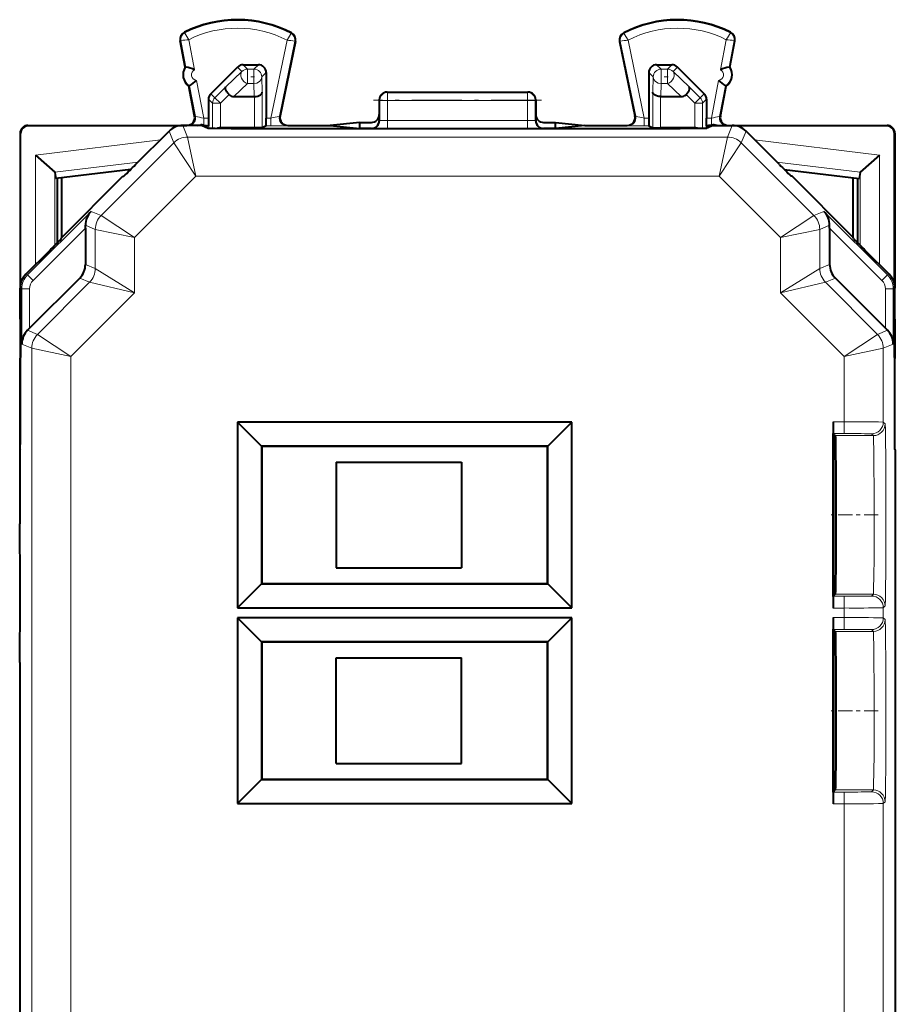
# Model space of a CAD drawing. Extents: x 0 to 420, y 0 to 297.
# Drawn here: x 324 to 347, y 150 to 176 of the extents above; entities that cross this region are included whole.
import ezdxf

# ---------------------------------------------------------------- set-up
doc = ezdxf.new("R2010")
doc.units = 0
doc.linetypes.add('DASHDOT', pattern=[18.5, 12, -3, 0.5, -3])

msp = doc.modelspace()

# ---------------------------------------------------------------- linework, layer by layer
at = {"color": 7, "lineweight": 18}
for p, q in [((328.479706, 175.051636), (328.462921, 175.048431)), ((328.609222, 174.374268), (328.479706, 175.051636)), ((328.576904, 175.249252), (328.569183, 175.264496)), ((328.825317, 174.308777), (328.678528, 175.076538)), ((331.190063, 175.063965), (330.781128, 173.074768)), ((331.293488, 175.235626), (331.301331, 175.250793)), ((339.800262, 175.235626), (339.792419, 175.250793)), ((339.903687, 175.063965), (340.312622, 173.074768)), ((342.268433, 174.308777), (342.415222, 175.076538)), ((342.484528, 174.374268), (342.614044, 175.051636)), ((342.516846, 175.249252), (342.524567, 175.264496)), ((342.614044, 175.051636), (342.630829, 175.048431)), ((331.38855, 175.036362), (330.994263, 173.118469)), ((331.38855, 175.036362), (331.405273, 175.032928)), ((339.7052, 175.036362), (339.688477, 175.032928)), ((339.7052, 175.036362), (340.099487, 173.118469)), ((330.039459, 174.264633), (329.925934, 174.378174)), ((330.180878, 174.323242), (330.067352, 174.436768)), ((330.180878, 174.323242), (330.345886, 174.323242)), ((330.180878, 174.323242), (330.180878, 173.955658)), ((330.345886, 174.323242), (330.459412, 174.436768)), ((330.345886, 174.323242), (330.345886, 173.955658)), ((340.747864, 174.323242), (340.634338, 174.436768)), ((340.747864, 174.323242), (340.912872, 174.323242)), ((340.747864, 174.323242), (340.747864, 173.955658)), ((340.912872, 174.323242), (341.026398, 174.436768)), ((340.912872, 174.323242), (340.912872, 173.955658)), ((341.054291, 174.264633), (341.167816, 174.378174)), ((330.039459, 174.264633), (329.628082, 173.874069)), ((330.545868, 174.123276), (330.659363, 174.236786)), ((330.545868, 174.123276), (330.556335, 173.732712)), ((340.547882, 174.123276), (340.434387, 174.236786)), ((340.537415, 173.732712), (340.547882, 174.123276)), ((341.465668, 173.874069), (341.054291, 174.264633)), ((328.849854, 173.115753), (328.7005, 173.896774)), ((329.061279, 173.074768), (328.877228, 174.037369)), ((329.628082, 173.874069), (329.345978, 173.591888)), ((330.180878, 173.955658), (329.831818, 173.624268)), ((330.180878, 173.955658), (330.345886, 173.955658)), ((330.345886, 173.955658), (330.354767, 173.624268)), ((340.738983, 173.624268), (340.747864, 173.955658)), ((340.747864, 173.955658), (340.912872, 173.955658)), ((341.261932, 173.624268), (340.912872, 173.955658)), ((341.465668, 173.874069), (341.747772, 173.591888)), ((342.032471, 173.074768), (342.216522, 174.037369)), ((342.243896, 173.115753), (342.39325, 173.896774)), ((329.184387, 173.553574), (329.287415, 173.450531)), ((329.24292, 173.694962), (329.345978, 173.591888)), ((329.345978, 173.591888), (329.487396, 173.450531)), ((329.708557, 173.671783), (329.487396, 173.450531)), ((330.356354, 173.624268), (330.356354, 172.823273)), ((330.556335, 173.732712), (330.556335, 172.824982)), ((333.561951, 173.529312), (333.546875, 173.53685)), ((333.761841, 173.729279), (333.746887, 173.736755)), ((333.761841, 173.729279), (333.761841, 173.518845)), ((333.761841, 173.729279), (337.331909, 173.729279)), ((337.331909, 173.729279), (337.346863, 173.736755)), ((337.331909, 173.729279), (337.331909, 173.518845)), ((337.531799, 173.529312), (337.546875, 173.53685)), ((340.537415, 173.732712), (340.537415, 172.824982)), ((340.737396, 173.624268), (340.737396, 172.823273)), ((341.385162, 173.671783), (341.606354, 173.450531)), ((341.606354, 173.450531), (341.747772, 173.591888)), ((341.85083, 173.694962), (341.747772, 173.591888)), ((341.909363, 173.553574), (341.806335, 173.450531)), ((329.287415, 173.450531), (329.287415, 172.806763)), ((329.287415, 173.450531), (329.487396, 173.450531)), ((329.487396, 173.450531), (329.487396, 172.823273)), ((333.561951, 173.529312), (333.561005, 173.008118)), ((333.761841, 173.518845), (333.760925, 173.015228)), ((333.761841, 173.518845), (337.331909, 173.518845)), ((337.331909, 173.518845), (337.332825, 173.015228)), ((337.531799, 173.529312), (337.532745, 173.008118)), ((341.606354, 173.450531), (341.606354, 172.823273)), ((341.606354, 173.450531), (341.806335, 173.450531)), ((341.806335, 173.450531), (341.806335, 172.806763)), ((328.830811, 173.124298), (328.849854, 173.115753)), ((329.061279, 172.894547), (329.061279, 173.074768)), ((329.184387, 173.074768), (329.061279, 173.074768)), ((330.781128, 173.074768), (330.659363, 173.074768)), ((330.781128, 172.874786), (330.781128, 173.074768)), ((331.013458, 173.127014), (330.994263, 173.118469)), ((340.080292, 173.127014), (340.099487, 173.118469)), ((340.312622, 172.874786), (340.312622, 173.074768)), ((340.434387, 173.074768), (340.312622, 173.074768)), ((342.032471, 173.074768), (341.909363, 173.074768)), ((342.032471, 172.894547), (342.032471, 173.074768)), ((342.262939, 173.124298), (342.243896, 173.115753)), ((324.571869, 172.886765), (324.583008, 172.875641)), ((328.651917, 172.589966), (328.528961, 172.886765)), ((328.989594, 172.897247), (328.989594, 172.886765)), ((329.187836, 172.874786), (329.161774, 172.874786)), ((329.189545, 172.873917), (329.189545, 172.809967)), ((329.490845, 172.823273), (329.531372, 172.803024)), ((330.781128, 172.874786), (330.655914, 172.874786)), ((331.209381, 172.886765), (331.190155, 172.878204)), ((333.346802, 172.811707), (333.361115, 172.808136)), ((333.546875, 173.011658), (333.561005, 173.008118)), ((333.760925, 172.804764), (333.760925, 173.015228)), ((333.760925, 173.015228), (337.332825, 173.015228)), ((333.760925, 172.804764), (337.332825, 172.804764)), ((337.332825, 172.804764), (337.332825, 173.015228)), ((337.546875, 173.011658), (337.532745, 173.008118)), ((337.746948, 172.811707), (337.732635, 172.808136)), ((339.884369, 172.886765), (339.903595, 172.878204)), ((340.437836, 172.874786), (340.312622, 172.874786)), ((341.602905, 172.823273), (341.562378, 172.803024)), ((341.904205, 172.873917), (341.904205, 172.809967)), ((341.931976, 172.874786), (341.905914, 172.874786)), ((342.104156, 172.897247), (342.104156, 172.886765)), ((342.441833, 172.589966), (342.564789, 172.886765)), ((346.521881, 172.886765), (346.510742, 172.875641)), ((324.371887, 172.686768), (324.382996, 172.675644)), ((328.29837, 172.443527), (328.175446, 172.740326)), ((342.441833, 172.589966), (328.651917, 172.589966)), ((328.859009, 171.590012), (328.651917, 172.589966)), ((342.234741, 171.590012), (342.441833, 172.589966)), ((342.79538, 172.443527), (342.918304, 172.740326)), ((346.721863, 172.686768), (346.710754, 172.675644)), ((327.95636, 172.52124), (324.762024, 172.129028)), ((326.438782, 170.583939), (328.29837, 172.443527)), ((328.859009, 171.590012), (328.29837, 172.443527)), ((342.234741, 171.590012), (342.79538, 172.443527)), ((344.654968, 170.583939), (342.79538, 172.443527)), ((343.13739, 172.52124), (346.331726, 172.129028)), ((324.762024, 169.326904), (324.762024, 172.129028)), ((346.331726, 169.326904), (346.331726, 172.129028)), ((327.386383, 171.951263), (325.258301, 171.689972)), ((343.707367, 171.951263), (345.835449, 171.689972)), ((325.261932, 169.827271), (325.261932, 171.68396)), ((327.292297, 170.0233), (328.859009, 171.590012)), ((342.234741, 171.590012), (328.859009, 171.590012)), ((343.801453, 170.0233), (342.234741, 171.590012)), ((345.831818, 169.827271), (345.831818, 171.68396)), ((326.183899, 170.689514), (324.560211, 169.065842)), ((326.438782, 170.583939), (326.183899, 170.689514)), ((326.438782, 170.583939), (327.292297, 170.0233)), ((343.801453, 170.0233), (344.654968, 170.583939)), ((344.654968, 170.583939), (344.909851, 170.689514)), ((346.533539, 169.065842), (344.909851, 170.689514)), ((326.292328, 170.230392), (326.039124, 170.335281)), ((344.801422, 170.230392), (345.054626, 170.335281)), ((326.039185, 170.261963), (324.70163, 168.924438)), ((326.292328, 170.230392), (326.292328, 169.23288)), ((326.292328, 170.230392), (327.292297, 170.0233)), ((327.292297, 170.0233), (327.292297, 168.611588)), ((343.801453, 170.0233), (344.801422, 170.230392)), ((343.801453, 170.0233), (343.801453, 168.611588)), ((344.801422, 170.230392), (344.801422, 169.23288)), ((346.39212, 168.924438), (345.054565, 170.261963)), ((326.292328, 169.23288), (326.039185, 169.337738)), ((344.801422, 169.23288), (345.054565, 169.337738)), ((324.560211, 169.065842), (324.518311, 169.083206)), ((324.70163, 168.924438), (324.560211, 169.065842)), ((327.292297, 168.611588), (326.292328, 169.23288)), ((343.801453, 168.611588), (344.801422, 169.23288)), ((346.39212, 168.924438), (346.533539, 169.065842)), ((346.575439, 169.083206), (346.533539, 169.065842)), ((326.145874, 168.879349), (324.815094, 167.548553)), ((326.145874, 168.879349), (325.892731, 168.984207)), ((327.292297, 168.611588), (326.145874, 168.879349)), ((343.801453, 168.611588), (344.947845, 168.879349)), ((344.947845, 168.879349), (345.201019, 168.984207)), ((344.947845, 168.879349), (346.278656, 167.548553)), ((324.413788, 168.712311), (324.371887, 168.72966)), ((324.413788, 167.300598), (324.413788, 168.712311)), ((324.61377, 168.712311), (324.413788, 168.712311)), ((324.61377, 167.705246), (324.61377, 168.712311)), ((327.292297, 168.611588), (325.66864, 166.987915)), ((343.801453, 168.611588), (345.42511, 166.987915)), ((346.47998, 168.712311), (346.679962, 168.712311)), ((346.47998, 167.705246), (346.47998, 168.712311)), ((346.721863, 168.72966), (346.679962, 168.712311)), ((346.679962, 167.300598), (346.679962, 168.712311)), ((324.815094, 167.548553), (324.56189, 167.653442)), ((324.815094, 167.548553), (325.66864, 166.987915)), ((345.42511, 166.987915), (346.278656, 167.548553)), ((346.278656, 167.548553), (346.53186, 167.653442)), ((324.668671, 167.195023), (324.413788, 167.300598)), ((346.425079, 167.195023), (346.679962, 167.300598)), ((324.668671, 167.195023), (324.668671, 133.678513)), ((324.668671, 167.195023), (325.66864, 166.987915)), ((345.42511, 166.987915), (346.425079, 167.195023)), ((346.425079, 167.195023), (346.425079, 165.308594)), ((325.66864, 166.987915), (325.66864, 133.885605)), ((345.42511, 166.987915), (345.42511, 165.314651)), ((345.42511, 165.314651), (345.141449, 165.314651)), ((345.42511, 165.014664), (345.42511, 165.314651)), ((346.472015, 165.261673), (346.425079, 165.308594)), ((345.42511, 165.014664), (345.144043, 165.014664)), ((346.172028, 164.961685), (346.125092, 165.008606)), ((346.172028, 164.961685), (345.196991, 164.961685)), ((345.165039, 164.386765), (345.209198, 164.386765)), ((345.42511, 160.858856), (345.144043, 160.858856)), ((346.172028, 160.911835), (345.196991, 160.911835)), ((345.42511, 160.858856), (345.42511, 160.558868)), ((346.125092, 160.864929), (346.172028, 160.911835)), ((345.42511, 160.558868), (345.141449, 160.558868)), ((345.42511, 160.558868), (345.42511, 160.314651)), ((346.425079, 160.564941), (346.472015, 160.611847)), ((346.425079, 160.564941), (346.425079, 160.308594)), ((345.42511, 160.314651), (345.141449, 160.314651)), ((345.42511, 160.014664), (345.42511, 160.314651)), ((346.425079, 160.308594), (346.472015, 160.261673)), ((345.42511, 160.014664), (345.144043, 160.014664)), ((346.172028, 159.961685), (345.196991, 159.961685)), ((346.125092, 160.008606), (346.172028, 159.961685)), ((345.42511, 155.858871), (345.144043, 155.858871)), ((346.172028, 155.911835), (345.196991, 155.911835)), ((345.42511, 155.858871), (345.42511, 155.558868)), ((346.125092, 155.864929), (346.172028, 155.911835)), ((345.42511, 155.558868), (345.141449, 155.558868)), ((345.42511, 155.558868), (345.42511, 133.885605)), ((346.425079, 155.564926), (346.472015, 155.611847)), ((346.425079, 155.564926), (346.425079, 133.678513))]:
    msp.add_line(p, q, dxfattribs=at)
at = {"color": 7, "lineweight": 40}
for p, q in [((328.591156, 174.377869), (328.462921, 175.048431)), ((342.502594, 174.377869), (342.630829, 175.048431)), ((331.405273, 175.032928), (331.013458, 173.127014)), ((339.688477, 175.032928), (340.080292, 173.127014)), ((328.591156, 174.377869), (328.609222, 174.374268)), ((329.24292, 173.694962), (329.925934, 174.378174)), ((330.067352, 174.436768), (330.459412, 174.436768)), ((340.634338, 174.436768), (341.026398, 174.436768)), ((341.85083, 173.694962), (341.167816, 174.378174)), ((342.502594, 174.377869), (342.484528, 174.374268)), ((330.659363, 174.236786), (330.659363, 173.074768)), ((340.434387, 174.236786), (340.434387, 173.074768)), ((328.685028, 173.886765), (328.7005, 173.896774)), ((328.830811, 173.124298), (328.685028, 173.886765)), ((342.262939, 173.124298), (342.408722, 173.886765)), ((342.408722, 173.886765), (342.39325, 173.896774)), ((329.184387, 173.553574), (329.184387, 173.074768)), ((329.831818, 173.624268), (330.354767, 173.624268)), ((330.355164, 173.624268), (330.356079, 173.624268)), ((333.546875, 173.53685), (333.546875, 173.161819)), ((333.746887, 173.736755), (337.346863, 173.736755)), ((337.546875, 173.53685), (337.546875, 173.161819)), ((340.738586, 173.624268), (340.73764, 173.624268)), ((340.738983, 173.624268), (341.261932, 173.624268)), ((341.909363, 173.553574), (341.909363, 173.074768)), ((333.546875, 173.161819), (333.546875, 173.011658)), ((337.546875, 173.161819), (337.546875, 173.011658)), ((324.571869, 172.886765), (324.621796, 172.886765)), ((328.424072, 172.875641), (324.583008, 172.875641)), ((324.621796, 172.886765), (328.634369, 172.886765)), ((329.021881, 172.886765), (328.528961, 172.886765)), ((328.914154, 172.886765), (328.989594, 172.897247)), ((329.021881, 172.886765), (329.171631, 172.81189)), ((329.189331, 172.873962), (329.161774, 172.874786)), ((329.187836, 172.874786), (329.189545, 172.873917)), ((329.49057, 172.823273), (329.487396, 172.823242)), ((330.356354, 172.823273), (329.490845, 172.823273)), ((330.556152, 172.824951), (330.356354, 172.823273)), ((330.655914, 172.874786), (330.556335, 172.824982)), ((340.222382, 172.797318), (330.871368, 172.797318)), ((331.209381, 172.886765), (332.294464, 172.886765)), ((333.046875, 172.961823), (332.294464, 172.886765)), ((332.294464, 172.886765), (333.046875, 172.811707)), ((333.046875, 172.961823), (333.346863, 172.961823)), ((333.046875, 172.886765), (333.046875, 172.961823)), ((333.046875, 172.811707), (333.046875, 172.886765)), ((333.346802, 172.811707), (333.046875, 172.811707)), ((337.746887, 172.961823), (338.046875, 172.961823)), ((338.046875, 172.811707), (337.746948, 172.811707)), ((338.046875, 172.961823), (338.799286, 172.886765)), ((338.046875, 172.886765), (338.046875, 172.961823)), ((338.046875, 172.811707), (338.046875, 172.886765)), ((338.799286, 172.886765), (338.046875, 172.811707)), ((338.799286, 172.886765), (339.884369, 172.886765)), ((340.437836, 172.874786), (340.537415, 172.824982)), ((340.537628, 172.824951), (340.737396, 172.823273)), ((341.602905, 172.823273), (340.737396, 172.823273)), ((341.60318, 172.823273), (341.606354, 172.823242)), ((341.905914, 172.874786), (341.904205, 172.873917)), ((341.904419, 172.873962), (341.931976, 172.874786)), ((342.071869, 172.886765), (341.922119, 172.81189)), ((342.071869, 172.886765), (342.564789, 172.886765)), ((342.179596, 172.886765), (342.104156, 172.897247)), ((342.459381, 172.886765), (346.471954, 172.886765)), ((346.510742, 172.875641), (342.669678, 172.875641)), ((346.471954, 172.886765), (346.521881, 172.886765)), ((324.371887, 172.686768), (324.371887, 164.739502)), ((324.382996, 168.834564), (324.382996, 172.675644)), ((327.321869, 171.886765), (328.175446, 172.740326)), ((343.771881, 171.886765), (342.918304, 172.740326)), ((346.710754, 168.834564), (346.710754, 172.675644)), ((346.721863, 172.686768), (346.721863, 168.730774)), ((324.762024, 172.129028), (325.258301, 171.689972)), ((346.331726, 172.129028), (345.835449, 171.689972)), ((325.261841, 171.684402), (325.258728, 171.68956)), ((325.261932, 171.68396), (325.284363, 171.527893)), ((327.197601, 171.762817), (325.284363, 171.527893)), ((325.321869, 169.887726), (325.321869, 171.532501)), ((325.434662, 170.024536), (326.996887, 171.586761)), ((325.434662, 170.024536), (325.434662, 171.546356)), ((326.996887, 171.586761), (327.018188, 171.586761)), ((343.896149, 171.762817), (345.809387, 171.527893)), ((344.096863, 171.586761), (344.075592, 171.586761)), ((345.659088, 170.024536), (344.096863, 171.586761)), ((345.659088, 170.024536), (345.659088, 171.546356)), ((345.771881, 169.887741), (345.771881, 171.532501)), ((345.831818, 171.68396), (345.809387, 171.527893)), ((345.831909, 171.684402), (345.835022, 171.68956)), ((326.039185, 170.261963), (326.039124, 170.335281)), ((345.054565, 170.261963), (345.054626, 170.335281)), ((325.419586, 169.988144), (325.434662, 170.024536)), ((326.039185, 170.261963), (326.039185, 169.337738)), ((345.054565, 170.261963), (345.054565, 169.337738)), ((345.674164, 169.988144), (345.659088, 170.024536)), ((325.119598, 169.684479), (324.518311, 169.083206)), ((345.974152, 169.684479), (346.575439, 169.083206)), ((325.892731, 168.984207), (324.61377, 167.705246)), ((345.201019, 168.984207), (346.47998, 167.705246)), ((324.371887, 167.936768), (324.371887, 168.72966)), ((346.721863, 167.936768), (346.721863, 168.72966)), ((324.371887, 167.936768), (324.385284, 167.909973)), ((324.382996, 166.959015), (324.382996, 167.914505)), ((346.721863, 167.936768), (346.708466, 167.909973)), ((346.710754, 166.959015), (346.710754, 167.914505)), ((346.721863, 167.936768), (346.721863, 166.936768)), ((324.61377, 167.705246), (324.56189, 167.653442)), ((346.47998, 167.705246), (346.53186, 167.653442)), ((324.371887, 166.936768), (324.385284, 166.963562)), ((324.371887, 164.611755), (324.371887, 166.936768)), ((346.721863, 166.936768), (346.708466, 166.963562)), ((346.721863, 164.611755), (346.721863, 166.936768)), ((329.925934, 165.307709), (330.536591, 164.697052)), ((338.467834, 165.307709), (329.925934, 165.307709)), ((329.925934, 165.307709), (329.925934, 160.565826)), ((338.467834, 165.307709), (337.857147, 164.697052)), ((338.467834, 160.565826), (338.467834, 165.307709)), ((345.141449, 165.314651), (345.141449, 165.017258)), ((345.141449, 160.856262), (345.141449, 165.017258)), ((345.151917, 165.006775), (345.144043, 165.014664)), ((345.165009, 164.993698), (345.151917, 165.006775)), ((345.196991, 164.961685), (345.165009, 164.993698)), ((345.165009, 160.879837), (345.165009, 164.993698)), ((324.371887, 164.611755), (324.360748, 164.589508)), ((324.360748, 164.589508), (324.360748, 162.710007)), ((337.857147, 164.697052), (330.536591, 164.697052)), ((330.546875, 164.686768), (330.536591, 164.697052)), ((330.536591, 164.697052), (330.536591, 161.176483)), ((337.846863, 164.686768), (330.546875, 164.686768)), ((330.546875, 164.686768), (330.546875, 161.186768)), ((337.846863, 164.686768), (337.857147, 164.697052)), ((337.846863, 161.186768), (337.846863, 164.686768)), ((337.857147, 161.176483), (337.857147, 164.697052)), ((346.721863, 164.611755), (346.733002, 164.589508)), ((346.733002, 164.589508), (346.733002, 136.284012)), ((332.446869, 164.286758), (335.646881, 164.286758)), ((332.446869, 164.286758), (332.446869, 161.586761)), ((335.646881, 164.286758), (335.646881, 161.586761)), ((332.446869, 161.586761), (335.646881, 161.586761)), ((329.925934, 160.565826), (330.536591, 161.176483)), ((330.546875, 161.186768), (330.536591, 161.176483)), ((330.536591, 161.176483), (337.857147, 161.176483)), ((330.546875, 161.186768), (337.846863, 161.186768)), ((337.846863, 161.186768), (337.857147, 161.176483)), ((338.467834, 160.565826), (337.857147, 161.176483)), ((345.141449, 160.856262), (345.141449, 160.558868)), ((345.151917, 160.866745), (345.144043, 160.858856)), ((345.165009, 160.879837), (345.151917, 160.866745)), ((345.196991, 160.911835), (345.165009, 160.879837)), ((329.925934, 160.565826), (338.467834, 160.565826)), ((329.925934, 160.307709), (330.536591, 159.697052)), ((338.467834, 160.307709), (329.925934, 160.307709)), ((329.925934, 160.307709), (329.925934, 155.565811)), ((338.467834, 160.307709), (337.857147, 159.697052)), ((338.467834, 155.565811), (338.467834, 160.307709)), ((345.141449, 160.314651), (345.141449, 160.017258)), ((345.141449, 155.856262), (345.141449, 160.017258)), ((345.151917, 160.006775), (345.144043, 160.014664)), ((345.165009, 159.993698), (345.151917, 160.006775)), ((345.196991, 159.961685), (345.165009, 159.993698)), ((345.165009, 155.879837), (345.165009, 159.993698)), ((337.857147, 159.697052), (330.536591, 159.697052)), ((330.546875, 159.686768), (330.536591, 159.697052)), ((330.536591, 159.697052), (330.536591, 156.176483)), ((337.846863, 159.686768), (330.546875, 159.686768)), ((330.546875, 159.686768), (330.546875, 156.186768)), ((337.846863, 159.686768), (337.857147, 159.697052)), ((337.846863, 156.186768), (337.846863, 159.686768)), ((337.857147, 156.176483), (337.857147, 159.697052)), ((332.446869, 156.586761), (332.446869, 159.286758)), ((332.446869, 159.286758), (335.646881, 159.286758)), ((335.646881, 156.586761), (335.646881, 159.286758)), ((324.360748, 159.163528), (324.360748, 136.284012)), ((332.446869, 156.586761), (335.646881, 156.586761)), ((330.546875, 156.186768), (330.536591, 156.176483)), ((330.546875, 156.186768), (337.846863, 156.186768)), ((337.846863, 156.186768), (337.857147, 156.176483)), ((329.925934, 155.565811), (330.536591, 156.176483)), ((330.536591, 156.176483), (337.857147, 156.176483)), ((338.467834, 155.565811), (337.857147, 156.176483)), ((345.141449, 155.856262), (345.141449, 155.558868)), ((345.151917, 155.866745), (345.144043, 155.858871)), ((345.165009, 155.879837), (345.151917, 155.866745)), ((345.196991, 155.911835), (345.165009, 155.879837)), ((329.925934, 155.565811), (338.467834, 155.565811))]:
    msp.add_line(p, q, dxfattribs=at)
at = {"color": 7, "linetype": 'DASHDOT', "lineweight": 18, "ltscale": 0.004965}
msp.add_line((330.362427, 174.123276), (330.163818, 174.123276), dxfattribs=at)
at = {"color": 7, "linetype": 'DASHDOT', "lineweight": 18, "ltscale": 0.004966}
msp.add_line((340.929443, 174.123276), (340.730804, 174.123276), dxfattribs=at)
at = {"color": 7, "linetype": 'DASHDOT', "lineweight": 18, "ltscale": 0.107117}
msp.add_line((337.688965, 173.529312), (333.404266, 173.529312), dxfattribs=at)
at = {"color": 7, "linetype": 'DASHDOT', "lineweight": 18, "ltscale": 0.000499}
msp.add_line((330.871368, 172.79361), (330.871368, 172.813553), dxfattribs=at)
at = {"color": 7, "linetype": 'DASHDOT', "lineweight": 18, "ltscale": 0.000503}
msp.add_line((340.222382, 172.813568), (340.222382, 172.793457), dxfattribs=at)
at = {"color": 7, "linetype": 'DASHDOT', "lineweight": 18, "ltscale": 0.000107}
for p, q in [((324.385712, 167.436768), (324.389984, 167.436768)), ((346.703766, 167.436768), (346.708038, 167.436768))]:
    msp.add_line(p, q, dxfattribs=at)
at = {"color": 7, "linetype": 'DASHDOT', "lineweight": 18, "ltscale": 0.001324}
msp.add_line((345.160614, 164.386765), (345.213593, 164.386765), dxfattribs=at)
at = {"color": 7, "linetype": 'DASHDOT', "lineweight": 18, "ltscale": 0.029944}
for p, q in [((346.294434, 162.936768), (345.09668, 162.936768)), ((346.294434, 157.936768), (345.09668, 157.936768))]:
    msp.add_line(p, q, dxfattribs=at)
at = {"color": 7, "linetype": 'DASHDOT', "lineweight": 18, "ltscale": 0.000288}
msp.add_line((324.371429, 160.936768), (324.359924, 160.936768), dxfattribs=at)
at = {"color": 7, "lineweight": 18}
for points in [[(328.678528, 175.076538), (328.580811, 175.239349), (328.576996, 175.247528), (328.576752, 175.248581), (328.576752, 175.248932), (328.576904, 175.249252)], [(331.190063, 175.063965), (331.28833, 175.223709), (331.293396, 175.233917), (331.29361, 175.23494), (331.29361, 175.235306), (331.293488, 175.235626)], [(339.903687, 175.063965), (339.80542, 175.223709), (339.800354, 175.233917), (339.80014, 175.23494), (339.80014, 175.235306), (339.800262, 175.235626)], [(346.472015, 160.611847), (346.47226, 160.612274), (346.472748, 160.614136), (346.474213, 160.62796), (346.475677, 160.654068), (346.478546, 160.742477), (346.48233, 160.947693), (346.488434, 161.601303), (346.491211, 162.247787), (346.492126, 162.960388), (346.491089, 163.670715), (346.48819, 164.310638), (346.481964, 164.94986), (346.478149, 165.146194), (346.474091, 165.24736), (346.472687, 165.259613), (346.472229, 165.261292), (346.472015, 165.261673)], [(346.172028, 160.911835), (346.17218, 160.912064), (346.172546, 160.912949), (346.173553, 160.919128), (346.176605, 160.968674), (346.179504, 161.062119), (346.18457, 161.360107), (346.188904, 161.844238), (346.191437, 162.417465), (346.190918, 163.624023), (346.187988, 164.163757), (346.183258, 164.610306), (346.17926, 164.821823), (346.177032, 164.893967), (346.173706, 164.953064), (346.172577, 164.960403), (346.172211, 164.961426), (346.172028, 164.961685)], [(346.472015, 155.611847), (346.47226, 155.612259), (346.472717, 155.614059), (346.474182, 155.627335), (346.475616, 155.652374), (346.478394, 155.737183), (346.482208, 155.939362), (346.488342, 156.588074), (346.49115, 157.228806), (346.491241, 158.613205), (346.488678, 159.231094), (346.48465, 159.738861), (346.479492, 160.089401), (346.476227, 160.206161), (346.474548, 160.240616), (346.47287, 160.258759), (346.47229, 160.261169), (346.472107, 160.261551), (346.472015, 160.261673)], [(346.172028, 155.911835), (346.17218, 155.912064), (346.172546, 155.912949), (346.173553, 155.919128), (346.176605, 155.968674), (346.179504, 156.062119), (346.18457, 156.360107), (346.188904, 156.844238), (346.191437, 157.417465), (346.190918, 158.624023), (346.187988, 159.163742), (346.183258, 159.610306), (346.17926, 159.821838), (346.177032, 159.893967), (346.173706, 159.953064), (346.172577, 159.960403), (346.172211, 159.961426), (346.172028, 159.961685)]]:
    msp.add_lwpolyline(points, dxfattribs=at)
at = {"color": 7, "lineweight": 40}
for points in [[(329.708557, 173.671783), (329.677643, 173.706741), (329.651672, 173.743256), (329.632019, 173.779694), (329.620056, 173.814255), (329.616882, 173.838272), (329.619568, 173.858627), (329.628082, 173.874069)], [(341.385162, 173.671783), (341.416107, 173.706741), (341.442078, 173.743256), (341.4617, 173.779694), (341.473694, 173.814255), (341.476868, 173.838272), (341.474182, 173.858627), (341.465668, 173.874069)], [(330.356354, 173.624268), (330.39978, 173.627243), (330.440826, 173.635193), (330.478302, 173.647919), (330.497223, 173.657074), (330.514038, 173.667557), (330.532654, 173.683273), (330.546204, 173.700424), (330.554108, 173.718384), (330.556335, 173.732712)], [(340.737396, 173.624268), (340.69397, 173.627243), (340.652924, 173.635193), (340.615448, 173.647919), (340.596527, 173.657074), (340.579712, 173.667557), (340.561096, 173.683273), (340.547546, 173.700424), (340.539642, 173.718384), (340.537415, 173.732712)], [(329.061279, 172.894547), (329.121399, 172.881226), (329.149689, 172.875763), (329.161774, 172.874786)], [(330.871368, 172.797318), (330.292175, 172.798203), (329.760529, 172.800919), (329.356476, 172.80542), (329.234039, 172.808167), (329.196167, 172.809631), (329.175385, 172.811127), (329.172394, 172.81163), (329.171631, 172.81189)], [(341.922119, 172.81189), (341.921082, 172.811569), (341.916656, 172.810928), (341.884857, 172.809052), (341.826538, 172.807236), (341.640869, 172.80397), (341.239929, 172.800262), (340.749207, 172.798035), (340.222382, 172.797318)], [(342.032471, 172.894547), (341.972351, 172.881226), (341.944061, 172.875763), (341.931976, 172.874786)], [(345.196991, 164.961685), (345.197144, 164.961487), (345.197418, 164.960709), (345.198242, 164.955414), (345.200714, 164.912933), (345.203094, 164.831284), (345.207428, 164.557755), (345.211212, 164.117325), (345.213654, 163.567429), (345.214264, 162.587677), (345.210632, 161.67131), (345.204987, 161.139893), (345.201569, 160.985657), (345.198547, 160.921112), (345.19751, 160.913208), (345.197174, 160.912109), (345.196991, 160.911835)], [(345.196991, 159.961685), (345.197144, 159.961487), (345.197418, 159.960709), (345.198242, 159.955414), (345.200714, 159.912933), (345.203094, 159.831284), (345.207428, 159.557755), (345.211212, 159.117325), (345.213654, 158.567429), (345.214264, 157.587677), (345.210632, 156.67131), (345.204987, 156.139893), (345.201569, 155.985657), (345.198547, 155.921112), (345.19751, 155.913208), (345.197174, 155.912109), (345.196991, 155.911835)]]:
    msp.add_lwpolyline(points, dxfattribs=at)
for centre, radius, start, end in [((329.921875, 172.586761), 3, 62.624413, 116.800989), ((341.171875, 172.586761), 3, 63.199016, 117.375585), ((328.659363, 175.085983), 0.2, 116.800989, 190.824178), ((331.209381, 175.073196), 0.2, 348.383145, 62.624413), ((339.884369, 175.073196), 0.2, 117.375585, 191.616849), ((342.434387, 175.085983), 0.2, 349.175824, 63.199016), ((328.895935, 174.18161), 0.3625, 147.221353, 234.426999), ((328.423798, 173.359634), 1.031148, 67.068961, 79.62569), ((330.067352, 174.236755), 0.200008, 90.002352, 135.002145), ((330.459412, 174.236801), 0.199955, 359.996463, 90.003575), ((340.634338, 174.236801), 0.199955, 89.99643, 180.003533), ((341.026398, 174.236755), 0.200008, 44.99785, 89.997653), ((342.669952, 173.359634), 1.031148, 100.374315, 112.931044), ((342.197815, 174.18161), 0.3625, 305.573006, 32.778645), ((328.153839, 174.771439), 1.031148, 302.022663, 314.579392), ((342.939911, 174.771439), 1.031148, 225.420603, 237.977332), ((329.384399, 173.553574), 0.200008, 135.0153, 179.997655), ((329.825348, 173.793427), 0.168919, 226.17232, 272.191109), ((333.746887, 173.536758), 0.2, 89.999996, 179.973832), ((337.346863, 173.536758), 0.2, 0.026175, 90.000003), ((341.268402, 173.793427), 0.168919, 267.808893, 313.827686), ((341.709351, 173.553574), 0.200008, 0.002346, 44.984702), ((328.63443, 173.086731), 0.199957, 269.985832, 10.829981), ((332.983215, 173.022888), 3.798849, 179.217484, 182.227443), ((326.860474, 173.022888), 3.798908, 357.772586, 0.782498), ((331.20932, 173.086731), 0.199956, 168.377113, 270.014518), ((333.346863, 173.161819), 0.200004, 270.001637, 0.000849), ((337.746887, 173.161819), 0.200004, 179.999144, 269.998365), ((339.88443, 173.086731), 0.199956, 269.985477, 11.622892), ((344.233276, 173.022888), 3.798908, 179.217498, 182.227415), ((338.110535, 173.022888), 3.798849, 357.772562, 0.782521), ((342.45932, 173.086731), 0.199957, 169.170016, 270.01417), ((324.571869, 172.686768), 0.199987, 89.999101, 180.000869), ((324.583008, 172.675644), 0.199989, 89.999422, 180.00061), ((328.528961, 172.38678), 0.49998, 89.999989, 135.000041), ((329.016632, 172.664703), 0.234115, 79.010283, 96.636064), ((329.491272, 172.618805), 0.204499, 91.089138, 114.690528), ((333.346893, 173.011719), 0.199989, 269.976864, 359.984695), ((337.746857, 173.011719), 0.199989, 180.015336, 270.019511), ((341.602478, 172.618805), 0.204499, 65.309504, 88.910861), ((342.077118, 172.664627), 0.234181, 83.368162, 100.98895), ((342.564789, 172.38678), 0.49998, 44.999984, 90.000043), ((346.510773, 172.675644), 0.199989, 359.999388, 90.000576), ((346.521881, 172.686768), 0.199987, 359.999134, 90.000897), ((312.502258, 186.540024), 20.840495, 314.149753, 315.323405), ((358.591492, 186.540024), 20.840495, 224.67659, 225.850249), ((326.541595, 170.336731), 0.502446, 135.396944, 180.164807), ((344.552155, 170.336731), 0.502446, 359.835187, 44.603061), ((310.233307, 184.735168), 21.168668, 314.685376, 315.840723), ((360.860443, 184.735168), 21.168668, 224.159272, 225.314625), ((325.539185, 169.337738), 0.49998, 314.999985, 0.000044), ((345.554565, 169.337738), 0.49998, 179.999991, 225.000041), ((324.871857, 168.72966), 0.49998, 134.999959, 180.000009), ((346.221893, 168.72966), 0.49998, 359.999986, 45.000042), ((293.173401, 167.436768), 31.216235, 359.132219, 0.867781), ((377.920349, 167.436768), 31.216235, 179.132216, 180.867784), ((324.916168, 167.297119), 0.502446, 134.835188, 179.603062), ((346.177582, 167.297119), 0.502446, 0.396939, 45.164814), ((355.898804, 165.233093), 10.757381, 179.565605, 181.162398), ((151.262817, 160.936768), 173.107634, 359.413075, 0.586925), ((355.898804, 160.640442), 10.757381, 178.837602, 180.434395), ((355.898804, 160.233093), 10.757381, 179.565605, 181.162398), ((355.898804, 155.640442), 10.757381, 178.837602, 180.434395)]:
    msp.add_arc(centre, radius, start, end, dxfattribs=at)
at = {"color": 7, "lineweight": 18}
for centre, radius, start, end in [((329.921875, 172.586761), 2.98292, 62.624413, 116.800989), ((341.171875, 172.586761), 2.98292, 63.199016, 117.375585), ((329.921875, 172.586761), 2.782951, 62.889909, 116.536537), ((341.171875, 172.586761), 2.782951, 63.463461, 117.110096), ((328.659363, 175.085983), 0.18292, 116.800989, 190.824178), ((328.964539, 171.740402), 3.347683, 94.899693, 98.324241), ((330.882324, 171.912048), 3.166165, 80.799171, 84.423481), ((331.209381, 175.073196), 0.18292, 348.383145, 62.624413), ((339.884369, 175.073196), 0.18292, 117.375585, 191.616849), ((340.233368, 171.743515), 3.336094, 95.670296, 99.106721), ((339.864349, 176.729095), 3.038431, 327.063076, 330.838419), ((342.129272, 171.741043), 3.347037, 81.674951, 85.100073), ((342.434387, 175.085983), 0.18292, 349.175824, 63.199016), ((328.895935, 174.18161), 0.34542, 146.099604, 235.548749), ((328.895935, 174.18161), 0.145451, 119.033081, 262.615272), ((342.197815, 174.18161), 0.145451, 277.38473, 60.966924), ((342.197815, 174.18161), 0.34542, 304.45125, 33.900401), ((329.799744, 177.540283), 4.525823, 257.887415, 260.609935), ((329.96991, 177.659332), 4.655438, 280.034474, 282.708241), ((341.12384, 177.659409), 4.65552, 257.291775, 259.965493), ((341.289185, 177.564621), 4.550634, 279.399963, 282.106453), ((330.889587, 188.258911), 15.384139, 269.596108, 271.117758), ((333.656097, 187.796387), 14.991623, 268.874464, 270.400588), ((333.712341, 171.124008), 1.891139, 88.528452, 94.582609), ((337.437653, 187.796417), 14.991662, 269.599407, 271.125531), ((337.381653, 171.130096), 1.885038, 85.40892, 91.483793), ((340.204163, 188.259094), 15.384333, 268.882251, 270.40388), ((324.913788, 168.712296), 0.499996, 135.000711, 179.999295), ((346.179962, 168.712296), 0.499996, 0.000707, 44.999291), ((324.913757, 168.712311), 0.299988, 134.999932, 180.000063), ((346.179993, 168.712311), 0.299988, 359.999878, 45.000076), ((345.710449, 117.260033), 48.054672, 89.147889, 90.340187), ((345.615448, 139.91333), 25.101364, 88.837648, 90.434396), ((345.615448, 185.960205), 25.101364, 269.565604, 271.162352), ((345.710449, 208.613495), 48.054672, 269.659813, 270.852111), ((345.710449, 112.260033), 48.054672, 89.147889, 90.340187), ((345.615448, 134.91333), 25.101364, 88.837648, 90.434396), ((345.615448, 180.960205), 25.101364, 269.565604, 271.162352), ((345.710449, 203.613495), 48.054672, 269.659813, 270.852111)]:
    msp.add_arc(centre, radius, start, end, dxfattribs=at)
for centre, major_axis, ratio, start_param, end_param in [((330.180878, 174.123276), (0.141418, 0.141426), 0.999695, 0.785550457, 1.57094862), ((330.345886, 174.123276), (-0.141418, 0.141426), 0.999695, 3.92714311, 5.497634851), ((340.747864, 174.123276), (-0.141418, -0.141418), 0.999695, 3.92714311, 5.497634851), ((340.912872, 174.123276), (0.141418, -0.141418), 0.999695, 1.570644034, 2.356042197), ((330.180878, 174.123276), (0.137695, -0.145042), 0.72666, 3.177521469, 5.365676394), ((330.345886, 174.123276), (-0.199921, -0.005363), 0.837997, 1.548328803, 3.109604047), ((340.747864, 174.123276), (-0.199921, 0.005363), 0.837997, 0.031988606, 1.593263851), ((340.912872, 174.123276), (0.137695, 0.145042), 0.72666, 4.059101567, 6.247256491), ((329.487396, 173.450531), (0.141418, 0.141426), 0.999695, 1.57094862, 2.356042197), ((333.761841, 173.529312), (-0.089417, -0.178894), 0.999239, 3.605422993, 5.17561024), ((337.331909, 173.529312), (0.089417, -0.178894), 0.999239, 1.107575067, 2.677762314), ((341.606354, 173.450531), (0.141418, -0.141418), 0.999695, 0.785550457, 1.570644034), ((333.761841, 173.529312), (-0.200012, 0.000366), 0.052336, 0.034954508, 1.570892108), ((337.331909, 173.529312), (0.200012, 0.000366), 0.052336, 4.712293199, 6.248230799), ((328.653442, 173.078201), (-0.081909, -0.182457), 0.999773, 0.715387182, 2.181560502), ((331.190155, 173.078201), (0.081299, -0.182732), 0.99977, 4.091118042, 5.864472109), ((339.903595, 173.078201), (-0.081299, -0.182732), 0.99977, 0.418713198, 2.192067265), ((342.440308, 173.078201), (0.081909, -0.182457), 0.999773, 4.101624805, 5.567798724), ((333.361115, 173.008118), (-0.048492, -0.194031), 0.999353, 0.245041377, 1.815533153), ((337.732635, 173.008118), (0.048492, -0.194031), 0.999353, 4.467652155, 6.03814393), ((328.651917, 172.089996), (0.461945, 0.191338), 0.999955, 1.178113017, 1.963479637), ((342.441833, 172.089996), (0.461945, -0.191345), 0.999955, 1.178113017, 1.963479637), ((326.792297, 170.230392), (-0.191345, -0.461937), 0.999955, 4.319705671, 5.10507229), ((344.301453, 170.230392), (0.191345, -0.461937), 0.999955, 1.178113017, 1.963479637), ((325.792358, 169.23288), (0.191345, 0.461937), 0.999955, 4.319705671, 5.10507229), ((345.301392, 169.23288), (0.191345, -0.461937), 0.999955, 4.319705671, 5.10507229), ((325.16864, 167.195023), (-0.191345, -0.461937), 0.999955, 4.319705671, 5.10507229), ((345.92511, 167.195023), (0.191345, -0.461937), 0.999955, 1.178113017, 1.963479637), ((346.125092, 165.308594), (-0.212128, -0.212135), 0.999924, 0.78543624, 2.356156414), ((346.172028, 165.261673), (-0.212128, -0.212135), 0.999924, 0.78543625, 2.356156414), ((346.125092, 160.564941), (-0.212128, 0.212135), 0.999924, 3.927028894, 5.497749068), ((346.172028, 160.611847), (-0.212128, 0.212135), 0.999924, 3.927028894, 5.497749068), ((346.125092, 160.308594), (-0.212128, -0.212135), 0.999924, 0.78543624, 2.356156414), ((346.172028, 160.261673), (-0.212128, -0.212135), 0.999924, 0.78543625, 2.356156422), ((346.125092, 155.564926), (-0.212128, 0.212135), 0.999924, 3.927028894, 5.497749068), ((346.172028, 155.611847), (-0.212128, 0.212135), 0.999924, 3.927028894, 5.497749068)]:
    msp.add_ellipse(centre, major_axis=major_axis, ratio=ratio, start_param=start_param, end_param=end_param, dxfattribs=at)

doc.saveas('drawing.dxf')
